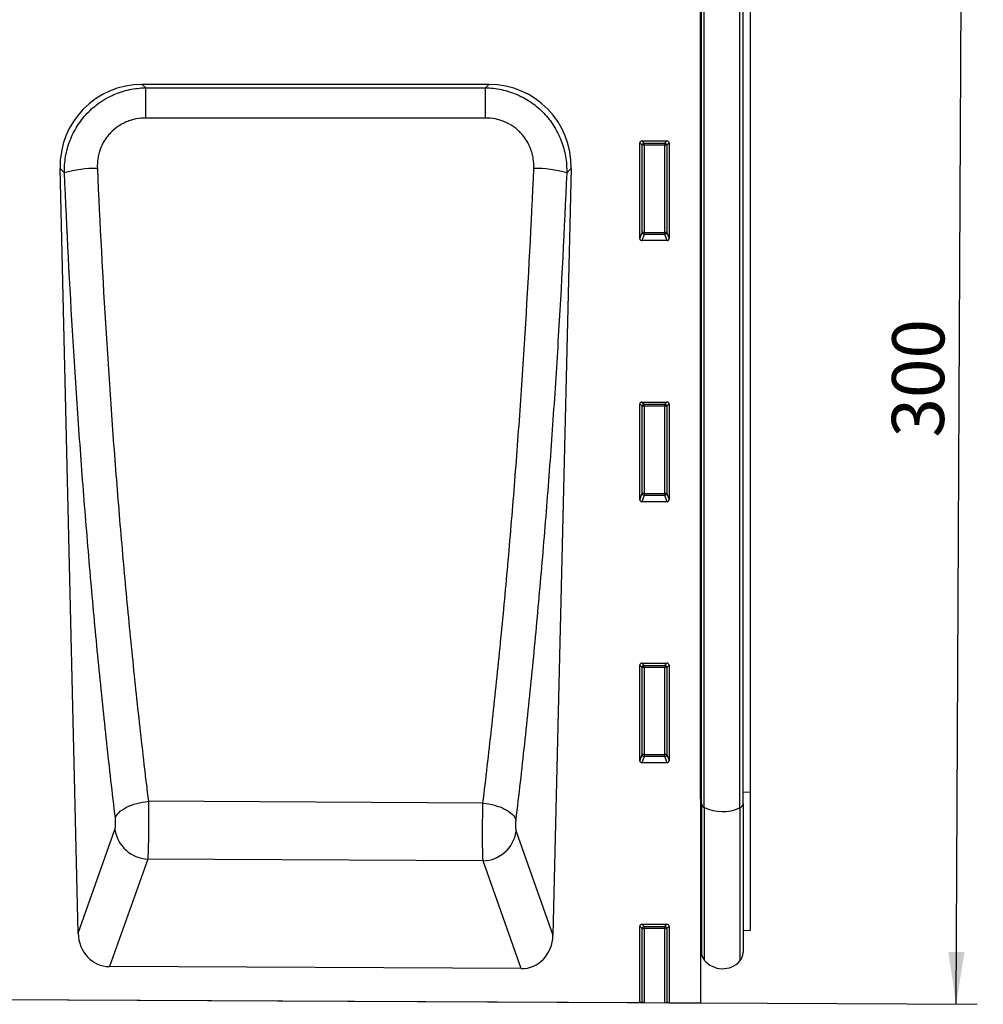
# Model space of a CAD drawing. Units: millimetres. Extents: x 75 to 2081, y 25 to 1460.
# Drawn here: x 1458 to 1689, y 737 to 973 of the extents above; entities that cross this region are included whole.
import ezdxf

# ---------------------------------------------------------------- set-up
doc = ezdxf.new("R2010")
doc.units = ezdxf.units.MM
doc.header["$LTSCALE"] = 5
doc.layers.get('0').update_dxf_attribs({"color": 1})
doc.layers.add('152409', color=7, linetype='Continuous')
doc.layers.add('DIMENSION', color=3, linetype='Continuous')
doc.styles.add('SLDTEXTSTYLE0', font='TXT', dxfattribs={"width": 0.605})
doc.dimstyles.new('SLDDIMSTYLE0', dxfattribs={"dimtxt": 12.5, "dimasz": 12.5, "dimexe": 0, "dimexo": 0.0625, "dimgap": 3.125, "dimtad": 1, "dimdec": 0, "dimrnd": 1e-09, "dimzin": 12, "dimdsep": 46, "dimtxsty": 'SLDTEXTSTYLE0', "dimsah": 1, "dimcen": 0.09, "dimadec": 0, "dimazin": 3, "dimtfac": 1, "dimtdec": 0, "dimtofl": 0, "dimtmove": 0, "dimatfit": 3, "dimfxl": 0, "dimfrac": 2, "dimtolj": 1, "dimtzin": 12, "dimarcsym": 0})

# ---------------------------------------------------------------- blocks, each defined once
blk = doc.blocks.new('1080599-M_004__D_1')
at = {"layer": 'DIMENSION'}
for p, q in [((1642.86, 1037.25), (1689.13, 1037.02)), ((1682.63, 736.97), (1684.13, 1037.04)), ((651.86, 742.13), (1687.63, 736.95))]:
    blk.add_line(p, q, dxfattribs=at)
for points in [[(1684.13, 1037.04), (1682.15, 1024.55), (1685.99, 1024.53)], [(1682.63, 736.97), (1684.62, 749.46), (1680.77, 749.48)]]:
    blk.add_solid(points, dxfattribs=at)
at = {"layer": 'DIMENSION', "insert": (1667.2, 872.76), "char_height": 12.5, "attachment_point": 1, "rotation": 89.7135, "style": 'SLDTEXTSTYLE0'}
blk.add_mtext('300', dxfattribs=at)
blk = doc.blocks.new('1080599-M_004_Front_view')
for p, q in [((493.5, 268.86), (493.5, -2.47)), ((493.51, 46.4), (493.51, 247.08)), ((493.75, 45.28), (493.75, 247.08)), ((494.43, 44.38), (494.43, 247.08)), ((502.98, 44.28), (502.98, 247.08)), ((503.75, 45.23), (503.75, 247.08)), ((505.5, 48.08), (505.5, 247.07)), ((442.83, 217.57), (359.83, 217.57)), ((359.83, 217.57), (360.66, 216.77)), ((442.01, 216.77), (442.83, 217.57)), ((360.66, 216.77), (442.01, 216.77)), ((479, 180.67), (479, 203.56)), ((479.54, 203.02), (479, 203.56)), ((479.49, 204.05), (485.51, 204.05)), ((479.49, 204.05), (480.04, 203.51)), ((479.54, 182.11), (479.54, 203.02)), ((480.04, 203.02), (479.54, 203.02)), ((480.04, 203.51), (484.96, 203.51)), ((480.04, 203.02), (480.04, 203.51)), ((480.04, 203.02), (480.04, 182.11)), ((484.96, 203.02), (480.04, 203.02)), ((484.96, 203.51), (485.51, 204.05)), ((484.96, 203.51), (484.96, 203.02)), ((484.96, 182.11), (484.96, 203.02)), ((485.46, 203.02), (484.96, 203.02)), ((486, 203.56), (485.46, 203.02)), ((485.46, 203.02), (485.46, 182.11)), ((486, 203.56), (486, 180.67)), ((344.46, 14.23), (340.14, 197.41)), ((341.18, 196.4), (340.14, 197.41)), ((462.52, 197.41), (458.19, 13.74)), ((462.52, 197.41), (461.49, 196.4)), ((479, 180.67), (479.54, 182.11)), ((480.04, 181.66), (479.47, 180.16)), ((480.04, 182.11), (479.54, 182.11)), ((480.04, 182.11), (480.04, 181.66)), ((480.04, 182.11), (484.96, 182.11)), ((484.96, 181.66), (480.04, 181.66)), ((484.96, 181.66), (484.96, 182.11)), ((485.46, 182.11), (484.96, 182.11)), ((485.53, 180.16), (484.96, 181.66)), ((485.46, 182.11), (486, 180.67)), ((485.53, 180.16), (479.47, 180.16)), ((479, 118.12), (479, 141.01)), ((479.54, 140.47), (479, 141.01)), ((479.49, 141.5), (485.51, 141.5)), ((479.49, 141.5), (480.04, 140.96)), ((479.54, 119.56), (479.54, 140.47)), ((480.04, 140.47), (479.54, 140.47)), ((480.04, 140.96), (484.96, 140.96)), ((480.04, 140.47), (480.04, 140.96)), ((480.04, 140.47), (480.04, 119.56)), ((484.96, 140.47), (480.04, 140.47)), ((484.96, 140.96), (485.51, 141.5)), ((484.96, 140.96), (484.96, 140.47)), ((485.46, 140.47), (484.96, 140.47)), ((484.96, 119.56), (484.96, 140.47)), ((486, 141.01), (485.46, 140.47)), ((485.46, 140.47), (485.46, 119.56)), ((486, 141.01), (486, 118.12)), ((479, 118.12), (479.54, 119.56)), ((480.04, 119.11), (479.47, 117.61)), ((480.04, 119.56), (479.54, 119.56)), ((480.04, 119.56), (480.04, 119.11)), ((480.04, 119.56), (484.96, 119.56)), ((484.96, 119.11), (480.04, 119.11)), ((484.96, 119.11), (484.96, 119.56)), ((485.46, 119.56), (484.96, 119.56)), ((485.53, 117.61), (484.96, 119.11)), ((485.46, 119.56), (486, 118.12)), ((485.53, 117.61), (479.47, 117.61)), ((479, 55.57), (479, 78.46)), ((479.54, 77.92), (479, 78.46)), ((479.49, 78.95), (485.51, 78.95)), ((479.49, 78.95), (480.04, 78.41)), ((479.54, 57.01), (479.54, 77.92)), ((480.04, 77.92), (479.54, 77.92)), ((480.04, 78.41), (484.96, 78.41)), ((480.04, 77.92), (480.04, 78.41)), ((480.04, 77.92), (480.04, 57.01)), ((484.96, 77.92), (480.04, 77.92)), ((484.96, 78.41), (485.51, 78.95)), ((484.96, 78.41), (484.96, 77.92)), ((484.96, 57.01), (484.96, 77.92)), ((485.46, 77.92), (484.96, 77.92)), ((486, 78.46), (485.46, 77.92)), ((485.46, 77.92), (485.46, 57.01)), ((486, 78.46), (486, 55.57)), ((479, 55.57), (479.54, 57.01)), ((480.04, 57.01), (479.54, 57.01)), ((480.04, 57.01), (480.04, 56.56)), ((480.04, 57.01), (484.96, 57.01)), ((485.46, 57.01), (484.96, 57.01)), ((484.96, 56.56), (484.96, 57.01)), ((485.46, 57.01), (486, 55.57)), ((480.04, 56.56), (479.47, 55.06)), ((485.53, 55.06), (479.47, 55.06)), ((484.96, 56.56), (480.04, 56.56)), ((485.53, 55.06), (484.96, 56.56)), ((503.75, 48.06), (505.5, 48.08)), ((505.5, 14.96), (505.5, 48.08)), ((361.28, 45.83), (361.28, 45.83)), ((441.43, 45.4), (361.28, 45.83)), ((493.51, 46.4), (493.5, 46.4)), ((493.51, 46.4), (493.51, 12.06)), ((493.75, 45.28), (493.75, 9.7)), ((503.75, 45.23), (503.75, 9.6)), ((494.43, 44.38), (494.43, 7.8)), ((502.98, 44.28), (502.98, 7.58)), ((344.46, 14.23), (353.28, 39.05)), ((449.38, 38.64), (458.19, 13.74)), ((361.12, 31.99), (351.98, 6.24)), ((441.47, 31.57), (361.12, 31.99)), ((450.61, 5.75), (441.47, 31.57)), ((479, -2.4), (479, 15.91)), ((479.54, 15.37), (479, 15.91)), ((479.49, 16.4), (485.51, 16.4)), ((479.49, 16.4), (480.04, 15.86)), ((479.54, -2.4), (479.54, 15.37)), ((479.54, 15.37), (480.04, 15.37)), ((480.04, 15.86), (484.96, 15.86)), ((480.04, 15.86), (480.04, 15.37)), ((480.04, 15.37), (480.04, -2.4)), ((484.96, 15.37), (480.04, 15.37)), ((484.96, 15.86), (485.51, 16.4)), ((484.96, 15.86), (484.96, 15.37)), ((485.46, 15.37), (484.96, 15.37)), ((484.96, -2.42), (484.96, 15.37)), ((486, 15.91), (485.46, 15.37)), ((485.46, 15.37), (485.46, -2.43)), ((486, 15.91), (486, -2.43)), ((503.75, 14.91), (505.5, 14.96)), ((493.5, 12.07), (493.51, 12.06)), ((450.61, 5.75), (351.98, 6.24)), ((-479, 2.4), (479, -2.4)), ((479.54, -2.4), (479, -2.4)), ((480.04, -2.4), (479.54, -2.4)), ((480.04, -2.4), (484.96, -2.42)), ((485.46, -2.43), (484.96, -2.42)), ((486, -2.43), (485.46, -2.43)), ((486, -2.43), (493.5, -2.47))]:
    blk.add_line(p, q)
at = {"flags": 128}
for points in [[(360.66, 209.53), (360.66, 210.83), (360.66, 212.07), (360.66, 213.23), (360.66, 214.27), (360.66, 215.17), (360.66, 215.9), (360.66, 216.43), (360.66, 216.77)], [(442.01, 209.53), (442.01, 210.83), (442.01, 212.07), (442.01, 213.23), (442.01, 214.27), (442.01, 215.17), (442.01, 215.9), (442.01, 216.43), (442.01, 216.77)], [(442.01, 209.53), (426.01, 209.53), (360.66, 209.53)]]:
    blk.add_lwpolyline(points, dxfattribs=at)
for centre, radius, start, end in [((480.05, 203), 0.511, 91.9981, 178.0019), ((484.95, 203), 0.511, 1.9981, 88.0019), ((348.67, 170.6), 26.87, 89.182, 106.1975), ((454, 170.46), 27, 73.8852, 90.8051), ((480.06, 182.17), 0.519, 187.2498, 267.5041), ((484.94, 182.17), 0.519, 272.4959, 352.7502), ((480.05, 140.45), 0.511, 91.9981, 178.0019), ((484.95, 140.45), 0.511, 1.9981, 88.0019), ((480.06, 119.62), 0.519, 187.2498, 267.5041), ((484.94, 119.62), 0.519, 272.4959, 352.7502), ((480.05, 77.9), 0.511, 91.9981, 178.0019), ((484.95, 77.9), 0.511, 1.9981, 88.0019), ((480.06, 57.07), 0.519, 187.2498, 267.5041), ((484.94, 57.07), 0.519, 272.4959, 352.7502), ((493.41, 46.07), 0.342, 9.7025, 73.0211), ((494.88, 45.42), 1.14, 187.3021, 246.646), ((502.56, 45.41), 1.2, 290.2033, 351.5706), ((498.81, 53.41), 10.04, 244.1098, 294.5298), ((361.48, 40.27), 8.29, 188.4532, 267.5037), ((441.17, 39.86), 8.3, 272.0229, 351.4959), ((480.05, 15.35), 0.511, 91.9981, 178.0019), ((484.95, 15.35), 0.511, 1.9981, 88.0019), ((492.95, 11.49), 0.8, 0, 45.2649), ((496.75, 9.7), 3, 180, 219.2428), ((500.75, 9.6), 3, 317.8848, 0), ((498.79, 11.37), 5.64, 219.2428, 317.8848)]:
    blk.add_arc(centre, radius, start, end)
for centre, major_axis, ratio, start_param, end_param in [((360.46, 197.26), (-14.76, 14.41), 0.969602, 5.501424, 7.064946), ((442.21, 197.26), (-14.76, -14.41), 0.969602, 2.359832, 3.923354), ((479.51, 203.54), (0.364, -0.364), 0.970288, 2.371274, 3.911912), ((485.49, 203.54), (-0.364, -0.364), 0.970288, 2.371274, 3.911912), ((479.51, 180.71), (-0.198, -0.523), 0.894952, 5.112156, 6.6095), ((485.49, 180.71), (0.198, -0.523), 0.894952, 5.956871, 7.454214), ((479.51, 140.99), (0.364, -0.364), 0.970288, 2.371274, 3.911912), ((485.49, 140.99), (-0.364, -0.364), 0.970288, 2.371274, 3.911912), ((479.51, 118.16), (-0.198, -0.523), 0.894952, 5.112156, 6.6095), ((485.49, 118.16), (0.198, -0.523), 0.894952, 5.956871, 7.454214), ((479.51, 78.44), (0.364, -0.364), 0.970288, 2.371274, 3.911912), ((485.49, 78.44), (-0.364, -0.364), 0.970288, 2.371274, 3.911912), ((479.51, 55.61), (-0.198, -0.523), 0.894952, 5.112156, 6.6095), ((485.49, 55.61), (0.198, -0.523), 0.894952, 5.956871, 7.454214), ((352.57, 15.06), (2.99, 8.41), 0.896572, 1.97368, 3.445411), ((479.51, 15.89), (0.364, -0.364), 0.970288, 2.371274, 3.911912), ((485.49, 15.89), (-0.364, -0.364), 0.970288, 2.371274, 3.911912), ((450.08, 14.58), (2.98, -8.42), 0.896021, 5.971472, 7.452166)]:
    blk.add_ellipse(centre, major_axis=major_axis, ratio=ratio, start_param=start_param, end_param=end_param)
for points, knots in [([(341.18, 196.4), (341.15, 197.72), (341.24, 199.02), (341.57, 200.95), (341.71, 201.58), (342.06, 202.85), (342.26, 203.48), (342.96, 205.31), (343.54, 206.48), (344.59, 208.13), (344.96, 208.67), (345.77, 209.71), (346.2, 210.21), (347.55, 211.62), (348.53, 212.47), (349.88, 213.41), (350.15, 213.59), (350.71, 213.94), (350.99, 214.11), (351.85, 214.59), (353.01, 215.17), (354.23, 215.62), (355.48, 216.02), (356.12, 216.19), (358.04, 216.61), (359.34, 216.75), (360.66, 216.77)], [0, 0, 0, 0, 0.125, 0.125, 0.1875, 0.1875, 0.25, 0.25, 0.375, 0.375, 0.4375, 0.4375, 0.5, 0.5, 0.625, 0.625, 0.65625, 0.65625, 0.6875, 0.6875, 0.75, 0.8125, 0.8125, 0.875, 0.875, 1, 1, 1, 1]), ([(442.01, 216.77), (443.33, 216.75), (444.62, 216.61), (446.53, 216.2), (447.16, 216.04), (448.41, 215.64), (449.03, 215.4), (450.82, 214.62), (451.96, 213.99), (453.57, 212.87), (454.09, 212.47), (455.09, 211.61), (455.56, 211.16), (456.46, 210.22), (456.88, 209.73), (457.69, 208.7), (458.06, 208.16), (459.12, 206.49), (459.7, 205.32), (460.4, 203.5), (460.6, 202.88), (460.95, 201.61), (461.09, 200.96), (461.43, 199.03), (461.52, 197.72), (461.49, 196.4)], [0, 0, 0, 0, 0.125, 0.125, 0.1875, 0.1875, 0.25, 0.25, 0.375, 0.375, 0.4375, 0.4375, 0.5, 0.5, 0.5625, 0.5625, 0.625, 0.625, 0.75, 0.75, 0.8125, 0.8125, 0.875, 0.875, 1, 1, 1, 1]), ([(360.66, 209.53), (359.87, 209.53), (359.09, 209.46), (357.93, 209.23), (357.54, 209.13), (356.79, 208.9), (356.43, 208.77), (355.71, 208.47), (355.35, 208.3), (354.67, 207.93), (354.33, 207.72), (353.36, 207.06), (352.76, 206.56), (351.95, 205.71), (351.7, 205.42), (351.21, 204.8), (350.99, 204.47), (350.37, 203.48), (350.03, 202.79), (349.63, 201.69), (349.51, 201.31), (349.32, 200.55), (349.24, 200.17), (349.06, 199.02), (349.02, 198.25), (349.06, 197.46)], [0, 0, 0, 0, 0.125, 0.125, 0.1875, 0.1875, 0.25, 0.25, 0.3125, 0.3125, 0.375, 0.375, 0.5, 0.5, 0.5625, 0.5625, 0.625, 0.625, 0.75, 0.75, 0.8125, 0.8125, 0.875, 0.875, 1, 1, 1, 1]), ([(453.62, 197.46), (453.65, 198.25), (453.61, 199.02), (453.43, 200.18), (453.35, 200.56), (453.16, 201.32), (453.04, 201.7), (452.64, 202.79), (452.3, 203.49), (451.46, 204.82), (450.98, 205.44), (450.17, 206.28), (449.89, 206.55), (449.29, 207.05), (448.97, 207.29), (448, 207.95), (447.32, 208.32), (446.23, 208.77), (445.86, 208.91), (445.11, 209.13), (444.73, 209.23), (443.58, 209.45), (442.8, 209.53), (442.01, 209.53)], [0, 0, 0, 0, 0.125, 0.125, 0.1875, 0.1875, 0.25, 0.25, 0.375, 0.375, 0.5, 0.5, 0.5625, 0.5625, 0.625, 0.625, 0.75, 0.75, 0.8125, 0.8125, 0.875, 0.875, 1, 1, 1, 1]), ([(353.38, 41.82), (352.67, 47.78), (351.98, 53.81), (350.98, 62.98), (350.66, 66.05), (350.02, 72.23), (349.7, 75.34), (348.78, 84.71), (348.19, 91.01), (347.07, 103.75), (346.53, 110.19), (345.5, 123.15), (345.02, 129.68), (344.33, 139.54), (344.11, 142.84), (343.68, 149.46), (343.47, 152.78), (342.46, 169.43), (341.76, 182.86), (341.18, 196.4)], [0, 0, 0, 0, 0.125, 0.125, 0.1875, 0.1875, 0.25, 0.25, 0.375, 0.375, 0.5, 0.5, 0.625, 0.625, 0.6875, 0.6875, 0.75, 0.75, 1, 1, 1, 1]), ([(349.06, 197.46), (349.64, 184.18), (350.34, 171), (351.35, 154.67), (351.56, 151.41), (351.99, 144.92), (352.21, 141.69), (352.9, 132.01), (353.39, 125.61), (354.41, 112.9), (354.95, 106.58), (356.08, 94.08), (356.67, 87.89), (357.6, 78.71), (357.91, 75.66), (358.55, 69.6), (358.88, 66.58), (359.54, 60.59), (359.88, 57.61), (360.4, 53.17), (360.66, 50.96), (360.92, 48.76), (361.1, 47.29), (361.19, 46.56), (361.28, 45.83)], [0, 0, 0, 0, 0.25, 0.25, 0.3125, 0.3125, 0.375, 0.375, 0.5, 0.5, 0.625, 0.625, 0.75, 0.75, 0.8125, 0.8125, 0.875, 0.875, 0.9375, 0.9375, 0.96875, 0.984375, 0.984375, 1, 1, 1, 1]), ([(441.43, 45.4), (441.78, 48.33), (442.13, 51.28), (442.82, 57.22), (443.16, 60.2), (443.82, 66.22), (444.15, 69.24), (444.79, 75.32), (445.1, 78.38), (446.02, 87.59), (446.61, 93.8), (447.74, 106.33), (448.28, 112.66), (449.3, 125.41), (449.78, 131.84), (450.47, 141.53), (450.69, 144.78), (451.12, 151.29), (451.33, 154.56), (452.34, 170.93), (453.03, 184.14), (453.62, 197.46)], [0, 0, 0, 0, 0.0625, 0.0625, 0.125, 0.125, 0.1875, 0.1875, 0.25, 0.25, 0.375, 0.375, 0.5, 0.5, 0.625, 0.625, 0.6875, 0.6875, 0.75, 0.75, 1, 1, 1, 1]), ([(461.49, 196.4), (460.91, 182.82), (460.21, 169.36), (459.2, 152.67), (458.99, 149.34), (458.56, 142.7), (458.34, 139.4), (457.65, 129.51), (457.17, 122.97), (456.14, 109.97), (455.6, 103.51), (454.47, 90.74), (453.89, 84.41), (452.96, 75.02), (452.65, 71.9), (452.01, 65.7), (451.68, 62.62), (450.68, 53.43), (450, 47.38), (449.28, 41.4)], [0, 0, 0, 0, 0.25, 0.25, 0.3125, 0.3125, 0.375, 0.375, 0.5, 0.5, 0.625, 0.625, 0.75, 0.75, 0.8125, 0.8125, 0.875, 0.875, 1, 1, 1, 1]), ([(353.38, 41.82), (353.51, 42.28), (353.82, 42.75), (354.73, 43.63), (355.33, 44.05), (356.77, 44.78), (357.6, 45.09), (359.38, 45.57), (360.33, 45.74), (361.28, 45.83)], [0, 0, 0, 0, 0.25, 0.25, 0.5, 0.5, 0.75, 0.75, 1, 1, 1, 1]), ([(361.28, 45.83), (361.28, 45.68), (361.28, 45.52), (361.29, 45.22), (361.29, 45.06), (361.3, 44.59), (361.3, 44.27), (361.31, 43.62), (361.31, 43.29), (361.32, 42.61), (361.32, 42.28), (361.32, 41.27), (361.32, 40.59), (361.32, 39.57), (361.32, 39.23), (361.31, 38.57), (361.31, 38.24), (361.3, 37.6), (361.3, 37.28), (361.29, 36.66), (361.28, 36.35), (361.27, 35.47), (361.25, 34.92), (361.23, 34.15), (361.22, 33.91), (361.2, 33.45), (361.19, 33.23), (361.18, 32.83), (361.17, 32.64), (361.15, 32.38), (361.15, 32.3), (361.13, 32.14), (361.13, 32.06), (361.12, 31.99)], [0, 0, 0, 0, 0.03125, 0.03125, 0.0625, 0.0625, 0.125, 0.125, 0.1875, 0.1875, 0.25, 0.25, 0.375, 0.375, 0.4375, 0.4375, 0.5, 0.5, 0.5625, 0.5625, 0.625, 0.625, 0.75, 0.75, 0.8125, 0.8125, 0.875, 0.875, 0.9375, 0.9375, 0.96875, 0.96875, 1, 1, 1, 1]), ([(441.47, 31.57), (441.46, 31.61), (441.46, 31.64), (441.46, 31.72), (441.45, 31.84), (441.44, 31.96), (441.43, 32.22), (441.42, 32.41), (441.41, 32.82), (441.4, 33.03), (441.39, 33.49), (441.38, 33.74), (441.36, 34.5), (441.35, 35.05), (441.34, 35.93), (441.34, 36.24), (441.34, 36.86), (441.33, 37.18), (441.33, 38.14), (441.33, 38.8), (441.34, 40.16), (441.35, 40.84), (441.36, 41.85), (441.36, 42.19), (441.37, 42.86), (441.38, 43.19), (441.39, 43.85), (441.4, 44.17), (441.41, 44.64), (441.41, 44.79), (441.42, 45.02), (441.42, 45.1), (441.42, 45.25), (441.43, 45.33), (441.43, 45.4)], [0, 0, 0, 0, 0.015625, 0.015625, 0.03125, 0.0625, 0.0625, 0.125, 0.125, 0.1875, 0.1875, 0.25, 0.25, 0.375, 0.375, 0.4375, 0.4375, 0.5, 0.5, 0.625, 0.625, 0.75, 0.75, 0.8125, 0.8125, 0.875, 0.875, 0.9375, 0.9375, 0.96875, 0.96875, 0.984375, 0.984375, 1, 1, 1, 1]), ([(441.43, 45.4), (442.37, 45.31), (443.32, 45.14), (445.09, 44.66), (445.91, 44.35), (447.34, 43.62), (447.94, 43.21), (448.85, 42.33), (449.15, 41.86), (449.28, 41.4)], [0, 0, 0, 0, 0.25, 0.25, 0.5, 0.5, 0.75, 0.75, 1, 1, 1, 1]), ([(353.28, 39.05), (353.3, 39.11), (353.32, 39.18), (353.36, 39.34), (353.37, 39.43), (353.4, 39.63), (353.41, 39.74), (353.43, 39.98), (353.44, 40.11), (353.45, 40.49), (353.45, 40.77), (353.43, 41.18), (353.43, 41.31), (353.41, 41.57), (353.39, 41.7), (353.38, 41.82)], [0, 0, 0, 0, 0.125, 0.125, 0.25, 0.25, 0.375, 0.375, 0.5, 0.5, 0.75, 0.75, 0.875, 0.875, 1, 1, 1, 1]), ([(449.28, 41.4), (449.27, 41.28), (449.26, 41.16), (449.24, 40.9), (449.23, 40.76), (449.21, 40.35), (449.21, 40.08), (449.23, 39.69), (449.23, 39.56), (449.25, 39.33), (449.26, 39.22), (449.29, 39.02), (449.3, 38.92), (449.34, 38.76), (449.36, 38.69), (449.38, 38.64)], [0, 0, 0, 0, 0.125, 0.125, 0.25, 0.25, 0.5, 0.5, 0.625, 0.625, 0.75, 0.75, 0.875, 0.875, 1, 1, 1, 1])]:
    blk.add_open_spline(points, degree=3, knots=knots)

msp = doc.modelspace()

# ---------------------------------------------------------------- block references
at = {"layer": '152409'}
msp.add_blockref('1080599-M_004_Front_view', (1127.857, 739.745), dxfattribs=at)

# ---------------------------------------------------------------- dimensions: what is measured, and where the dimension line sits
at = {"layer": 'DIMENSION'}
dim = msp.add_linear_dim(base=(1684.134, 1037.041), p1=(641.857, 742.175), p2=(1632.857, 1037.297), angle=89.71352, dimstyle='SLDDIMSTYLE0', dxfattribs=at)
dim.commit()
dim.dimension.update_dxf_attribs({"geometry": '1080599-M_004__D_1', "text_midpoint": (1683.384, 887.006), "dimtype": 160})

doc.saveas('drawing.dxf')
